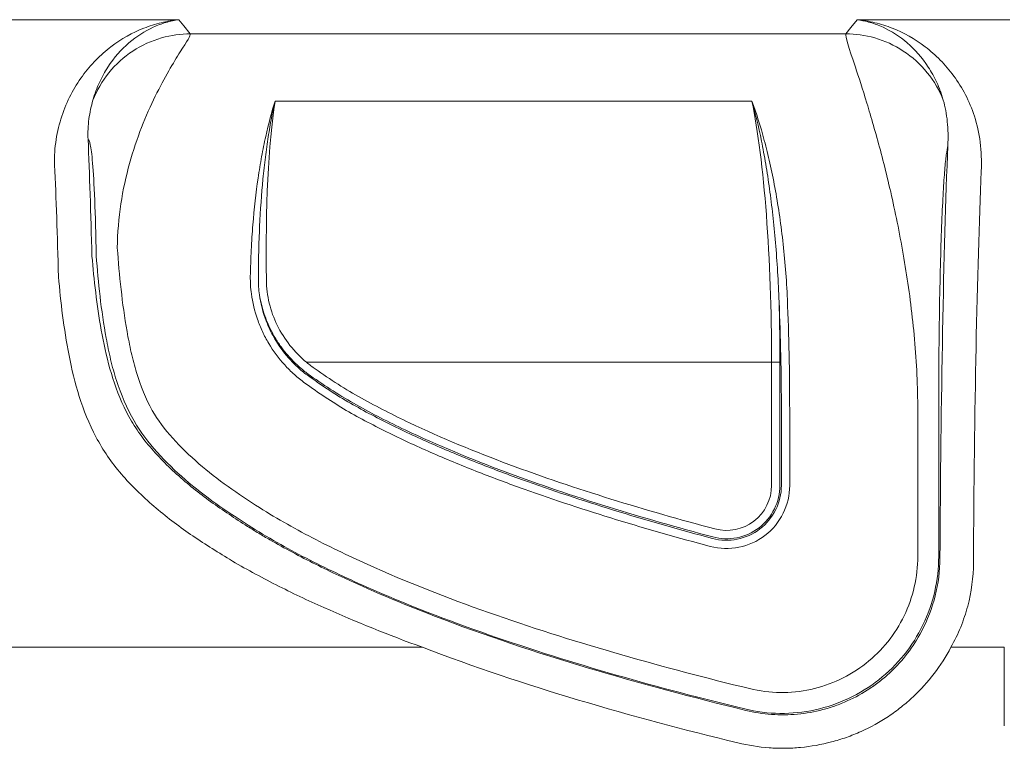
# Model space of a CAD drawing. Units: millimetres. Extents: x 0 to 3879, y 0 to 1540.
# Drawn here: x 154 to 215, y 537 to 582 of the extents above; entities that cross this region are included whole.
import ezdxf

# ---------------------------------------------------------------- set-up
doc = ezdxf.new("R2010")
doc.units = ezdxf.units.MM
doc.header["$LTSCALE"] = 5.5
doc.layers.add('TK1', color=7, linetype='Continuous', lineweight=25)

msp = doc.modelspace()

# ---------------------------------------------------------------- linework, layer by layer
at = {"layer": 'TK1', "color": 7, "linetype": 'Continuous', "lineweight": 15}
for p, q in [((163.996, 581.6618), (138.9491, 581.6618)), ((214.8602, 581.6618), (205.5275, 581.6618)), ((204.8348, 580.7957), (164.6888, 580.7957)), ((199.0755, 576.6796), (169.8828, 576.6796)), ((171.814, 560.6904), (200.2799, 560.6904)), ((200.2799, 560.6904), (200.7877, 560.6904)), ((200.2799, 560.6904), (200.2799, 553.1535)), ((200.7877, 553.1535), (200.7877, 560.6904)), ((200.8798, 557.7451), (200.8798, 553.1535)), ((201.3875, 553.1535), (201.3875, 557.7451)), ((209.2296, 557.7451), (209.2296, 548.804)), ((210.5106, 548.804), (210.5106, 557.7451)), ((139.4844, 543.2441), (178.8997, 543.2441)), ((211.2631, 543.2441), (214.5276, 543.2441)), ((214.5276, 543.2441), (214.5276, 538.4292))]:
    msp.add_line(p, q, dxfattribs=at)
at = {"layer": 'TK1', "color": 7, "linetype": 'Continuous', "lineweight": 15, "flags": 128}
for points in [[(164.6888, 580.7957), (164.3009, 581.2807), (163.996, 581.6618)], [(205.5275, 581.6618), (205.1396, 581.1768), (204.8348, 580.7957)]]:
    msp.add_lwpolyline(points, dxfattribs=at)
at = {"layer": 'TK1', "color": 7, "linetype": 'Continuous', "lineweight": 15}
for centre, radius, start, end in [((176.4914, 566.2234), 7.2452, 229.789417, 235.07211), ((176.4914, 566.2234), 7.7529, 229.789417, 235.07211), ((197.5211, 553.1535), 3.8664, 255.0774, 0), ((197.5211, 553.1535), 3.3587, 255.077409, 0), ((197.5211, 553.1535), 3.2666, 255.077411, 0), ((197.5211, 553.1535), 2.7588, 255.077411, 0)]:
    msp.add_arc(centre, radius, start, end, dxfattribs=at)
for centre, major_axis, ratio, start_param, end_param in [((172.3355, 560.6904), (-1.0512, 19.4829), 0.1440197, 0.6004755, 1.3017447), ((197.4697, 560.6904), (0, 19.4835), 0.1442393, 4.712389, 5.6749397), ((157.5318, 543.2441), (0, 40.5052), 0.0349208, 5.3443129, 5.5874038), ((211.9918, 543.2441), (0, 40.5052), 0.0349208, 0.710579, 1.4356221), ((155.4821, 543.2441), (0, 38.4543), 0.0367832, 5.3431045, 5.5874249), ((214.0415, 543.2441), (0, 38.4543), 0.0367832, 0.7105765, 1.4356221), ((197.7092, 557.7451), (0, 22.5599), 0.1405408, 4.712389, 5.0113044), ((197.9774, 560.6904), (0, 19.9963), 0.1405408, 4.712389, 4.8984016), ((198.2169, 557.7451), (0, 23.0726), 0.1374177, 4.712389, 5.0113044)]:
    msp.add_ellipse(centre, major_axis=major_axis, ratio=ratio, start_param=start_param, end_param=end_param, dxfattribs=at)
for points, knots in [([(156.8233, 575.7473), (157.1314, 576.6903), (157.5692, 577.5057), (158.3429, 578.5656), (158.621, 578.8914), (159.21, 579.49), (159.5195, 579.7613), (160.4762, 580.4904), (161.154, 580.867), (162.2017, 581.2797), (162.5562, 581.3917), (163.0931, 581.5217), (163.2729, 581.5587), (163.5435, 581.6046), (163.6339, 581.6183), (163.8148, 581.6425), (163.9059, 581.653), (163.9961, 581.6618)], [0, 0, 0, 0, 0.25, 0.25, 0.375, 0.375, 0.5, 0.5, 0.75, 0.75, 0.875, 0.875, 0.9375, 0.9375, 0.96875, 0.96875, 1, 1, 1, 1]), ([(158.7301, 576.7322), (158.7576, 576.8287), (158.7872, 576.9247), (158.8488, 577.1123), (158.8811, 577.2044), (158.9822, 577.4762), (159.0551, 577.6511), (159.2882, 578.1575), (159.4628, 578.4709), (160.031, 579.3434), (160.4703, 579.836), (161.4076, 580.6437), (161.9068, 580.9607), (162.6779, 581.3147), (162.9387, 581.4124), (163.3333, 581.5286), (163.4654, 581.5624), (163.7303, 581.6197), (163.8636, 581.6434), (163.9961, 581.6618)], [0, 0, 0, 0, 0.03125, 0.03125, 0.0625, 0.0625, 0.125, 0.125, 0.25, 0.25, 0.5, 0.5, 0.75, 0.75, 0.875, 0.875, 0.9375, 0.9375, 1, 1, 1, 1]), ([(212.7003, 575.7473), (212.3921, 576.6903), (211.9544, 577.5057), (211.1806, 578.5656), (210.9025, 578.8914), (210.3136, 579.49), (210.0041, 579.7613), (209.0474, 580.4904), (208.3696, 580.867), (207.3219, 581.2797), (206.9673, 581.3917), (206.4305, 581.5217), (206.2507, 581.5587), (205.9801, 581.6046), (205.8897, 581.6183), (205.7087, 581.6425), (205.6177, 581.653), (205.5275, 581.6618)], [0, 0, 0, 0, 0.25, 0.25, 0.375, 0.375, 0.5, 0.5, 0.75, 0.75, 0.875, 0.875, 0.9375, 0.9375, 0.96875, 0.96875, 1, 1, 1, 1]), ([(205.5275, 581.6618), (205.5936, 581.6526), (205.6604, 581.642), (205.7932, 581.6184), (205.9921, 581.5792), (206.1902, 581.5287), (206.5848, 581.4124), (206.8457, 581.3147), (207.6168, 580.9607), (208.1159, 580.6437), (209.0533, 579.836), (209.4926, 579.3434), (210.0608, 578.4709), (210.2353, 578.1575), (210.4685, 577.6511), (210.5414, 577.4762), (210.6425, 577.2044), (210.6748, 577.1123), (210.7364, 576.9247), (210.766, 576.8284), (210.7935, 576.7322)], [0, 0, 0, 0, 0.03125, 0.03125, 0.0625, 0.125, 0.125, 0.25, 0.25, 0.5, 0.5, 0.75, 0.75, 0.875, 0.875, 0.9375, 0.9375, 0.96875, 0.96875, 1, 1, 1, 1]), ([(164.6888, 580.7957), (164.1219, 580.7948), (163.5223, 580.7175), (162.3256, 580.3728), (161.7292, 580.1046), (160.6299, 579.3831), (160.1283, 578.9302), (159.2947, 577.9002), (158.9635, 577.3244), (158.7301, 576.7322)], [0, 0, 0, 0, 0.25, 0.25, 0.5, 0.5, 0.75, 0.75, 1, 1, 1, 1]), ([(164.6888, 580.7957), (164.7407, 580.7059), (164.4863, 580.3361), (163.6719, 579.047), (163.1121, 578.1267), (161.9815, 575.8161), (161.4106, 574.4263), (160.5427, 571.2914), (160.2455, 569.5468), (160.2259, 567.6877)], [0, 0, 0, 0, 0.25, 0.25, 0.5, 0.5, 0.75, 0.75, 1, 1, 1, 1]), ([(209.2296, 557.7451), (209.2296, 559.2032), (209.1568, 560.6614), (208.9038, 563.5284), (208.7236, 564.9372), (208.2927, 567.6557), (208.042, 568.9654), (207.5068, 571.4376), (207.2224, 572.6001), (206.6564, 574.7329), (206.375, 575.7031), (205.8525, 577.4127), (205.6116, 578.1519), (205.0071, 579.9789), (204.7614, 580.6686), (204.8348, 580.7957)], [0, 0, 0, 0, 0.125, 0.125, 0.25, 0.25, 0.375, 0.375, 0.5, 0.5, 0.625, 0.625, 0.75, 0.75, 1, 1, 1, 1]), ([(204.8348, 580.7957), (205.4017, 580.7948), (206.0013, 580.7175), (207.198, 580.3728), (207.7943, 580.1046), (208.8937, 579.3831), (209.3953, 578.9302), (210.2289, 577.9002), (210.5601, 577.3244), (210.7935, 576.7322)], [0, 0, 0, 0, 0.25, 0.25, 0.5, 0.5, 0.75, 0.75, 1, 1, 1, 1]), ([(158.4384, 574.3346), (158.4136, 574.7632), (158.4366, 575.1841), (158.5436, 575.9887), (158.6275, 576.3727), (158.7301, 576.7322)], [0, 0, 0, 0, 0.5, 0.5, 1, 1, 1, 1]), ([(168.3695, 565.9489), (168.3795, 566.4943), (168.3979, 567.0306), (168.4502, 568.0853), (168.4841, 568.602), (168.606, 570.109), (168.7145, 571.0614), (168.9121, 572.4137), (168.9839, 572.8517), (169.1386, 573.7019), (169.2218, 574.115), (169.484, 575.3004), (169.6768, 576.0239), (169.8828, 576.6796)], [0, 0, 0, 0, 0.125, 0.125, 0.25, 0.25, 0.5, 0.5, 0.625, 0.625, 0.75, 0.75, 1, 1, 1, 1]), ([(168.8603, 565.8112), (168.8615, 566.3624), (168.8689, 566.905), (168.8953, 567.9736), (168.9144, 568.4975), (168.9872, 570.0255), (169.0566, 570.9919), (169.1889, 572.3644), (169.2378, 572.8091), (169.3448, 573.672), (169.4031, 574.0913), (169.5274, 574.8918), (169.5933, 575.2743), (169.7327, 576.0041), (169.8064, 576.352), (169.8828, 576.6796)], [0, 0, 0, 0, 0.125, 0.125, 0.25, 0.25, 0.5, 0.5, 0.625, 0.625, 0.75, 0.75, 0.875, 0.875, 1, 1, 1, 1]), ([(201.2469, 564.5396), (201.1944, 565.7801), (201.0968, 566.9874), (200.8359, 569.2719), (200.6724, 570.3549), (200.3859, 571.8931), (200.2834, 572.3919), (200.0659, 573.3579), (199.952, 573.8203), (199.597, 575.1477), (199.3422, 575.9539), (199.0755, 576.6796)], [0, 0, 0, 0, 0.25, 0.25, 0.5, 0.5, 0.625, 0.625, 0.75, 0.75, 1, 1, 1, 1]), ([(200.7392, 564.3886), (200.6958, 565.6362), (200.6205, 566.8556), (200.4221, 569.1663), (200.2989, 570.2641), (200.0824, 571.8255), (200.0048, 572.3322), (199.8396, 573.3136), (199.7528, 573.7839), (199.4805, 575.1344), (199.2827, 575.9553), (199.0755, 576.6796)], [0, 0, 0, 0, 0.25, 0.25, 0.5, 0.5, 0.625, 0.625, 0.75, 0.75, 1, 1, 1, 1]), ([(210.7935, 576.7322), (210.9109, 576.324), (210.9923, 575.884), (211.0852, 574.9512), (211.0962, 574.4578), (211.0692, 573.9465)], [0, 0, 0, 0, 0.5, 0.5, 1, 1, 1, 1]), ([(156.8233, 575.7473), (156.6764, 575.2981), (156.5588, 574.8252), (156.4031, 573.8304), (156.3646, 573.3087), (156.3888, 572.7604)], [0, 0, 0, 0, 0.5, 0.5, 1, 1, 1, 1]), ([(213.1188, 572.392), (213.1453, 573.0114), (213.12, 573.6), (212.9791, 574.718), (212.8637, 575.2474), (212.7003, 575.7473)], [0, 0, 0, 0, 0.5, 0.5, 1, 1, 1, 1]), ([(158.9373, 567.2021), (158.9136, 568.5087), (158.8803, 569.6668), (158.8025, 571.575), (158.7582, 572.3253), (158.6893, 573.155), (158.6659, 573.3836), (158.6191, 573.755), (158.5957, 573.8981), (158.5263, 574.2253), (158.4812, 574.3051), (158.4384, 574.3346)], [0, 0, 0, 0, 0.25, 0.25, 0.5, 0.5, 0.625, 0.625, 0.75, 0.75, 1, 1, 1, 1]), ([(211.0692, 573.9465), (211.0383, 573.8063), (211.007, 573.6235), (210.944, 573.1384), (210.9122, 572.8364), (210.8492, 572.0847), (210.818, 571.6356), (210.7574, 570.5739), (210.728, 569.9607), (210.6729, 568.5703), (210.6471, 567.7916), (210.601, 566.0847), (210.5806, 565.156), (210.5468, 563.1802), (210.5335, 562.1341), (210.5154, 559.9733), (210.5106, 558.86), (210.5106, 557.7451)], [0, 0, 0, 0, 0.125, 0.125, 0.25, 0.25, 0.375, 0.375, 0.5, 0.5, 0.625, 0.625, 0.75, 0.75, 0.875, 0.875, 1, 1, 1, 1]), ([(160.2259, 567.6877), (160.2874, 566.855), (160.3608, 566.0085), (160.5522, 564.3016), (160.6694, 563.4424), (160.8975, 562.149), (160.9826, 561.7181), (161.1757, 560.875), (161.284, 560.4616), (161.6545, 559.2453), (161.963, 558.4642), (162.3591, 557.7451)], [0, 0, 0, 0, 0.25, 0.25, 0.5, 0.5, 0.625, 0.625, 0.75, 0.75, 1, 1, 1, 1]), ([(168.2029, 550.6442), (167.8218, 550.8855), (167.4411, 551.1336), (166.6898, 551.6349), (166.318, 551.8897), (165.2239, 552.679), (164.5246, 553.2405), (163.5274, 554.1426), (163.2022, 554.4541), (162.5851, 555.0942), (162.2924, 555.4233), (161.7462, 556.1031), (161.493, 556.4539), (161.0333, 557.1818), (160.826, 557.5614), (160.2748, 558.715), (159.9981, 559.4997), (159.5527, 561.0779), (159.384, 561.8741), (159.1053, 563.4367), (158.9949, 564.2074), (158.811, 565.7197), (158.7383, 566.4626), (158.6757, 567.1918)], [0, 0, 0, 0, 0.0625, 0.0625, 0.125, 0.125, 0.25, 0.25, 0.3125, 0.3125, 0.375, 0.375, 0.4375, 0.4375, 0.5, 0.5, 0.625, 0.625, 0.75, 0.75, 0.875, 0.875, 1, 1, 1, 1]), ([(161.2525, 557.0997), (160.7907, 557.8916), (160.4461, 558.7272), (160.0394, 560.0005), (159.9222, 560.429), (159.7154, 561.2938), (159.6257, 561.7298), (159.3875, 563.0271), (159.2666, 563.8799), (159.0715, 565.5612), (158.998, 566.3887), (158.9362, 567.1996)], [0, 0, 0, 0, 0.25, 0.25, 0.375, 0.375, 0.5, 0.5, 0.75, 0.75, 1, 1, 1, 1]), ([(156.6245, 565.9215), (156.693, 565.1515), (156.7735, 564.3645), (156.9813, 562.7595), (157.1072, 561.9414), (157.432, 560.2779), (157.6317, 559.4295), (158.1613, 557.7556), (158.4908, 556.9261), (159.1344, 555.7127), (159.3724, 555.319), (159.8914, 554.5636), (160.1731, 554.2006), (160.7736, 553.4989), (161.0923, 553.1604), (161.7601, 552.5034), (162.11, 552.1848), (163.1811, 551.2631), (163.9292, 550.6909), (165.0957, 549.8887), (165.4916, 549.6302), (166.2913, 549.1228), (166.6945, 548.8731), (167.1017, 548.6283)], [0, 0, 0, 0, 0.125, 0.125, 0.25, 0.25, 0.375, 0.375, 0.5, 0.5, 0.5625, 0.5625, 0.625, 0.625, 0.6875, 0.6875, 0.75, 0.75, 0.875, 0.875, 0.9375, 0.9375, 1, 1, 1, 1]), ([(171.814, 560.6904), (171.4354, 561.0022), (171.0956, 561.3477), (170.4932, 562.1051), (170.2287, 562.5225), (169.8048, 563.388), (169.642, 563.8384), (169.417, 564.7743), (169.3579, 565.2492), (169.3511, 565.7234)], [0, 0, 0, 0, 0.25, 0.25, 0.5, 0.5, 0.75, 0.75, 1, 1, 1, 1]), ([(168.4335, 564.8754), (168.5059, 564.3487), (168.6296, 563.8313), (168.8941, 563.0709), (168.9955, 562.82), (169.2261, 562.3241), (169.3545, 562.0809), (169.7733, 561.377), (170.0988, 560.9369), (170.6583, 560.3235), (170.8569, 560.127), (171.2712, 559.7571), (171.4878, 559.5828), (171.7139, 559.4193)], [0, 0, 0, 0, 0.25, 0.25, 0.375, 0.375, 0.5, 0.5, 0.75, 0.75, 0.875, 0.875, 1, 1, 1, 1]), ([(172.0046, 559.7983), (171.7937, 559.9476), (171.5914, 560.1068), (171.204, 560.4449), (171.0181, 560.6248), (170.4939, 561.1867), (170.1883, 561.5904), (169.7949, 562.2375), (169.6742, 562.4612), (169.4576, 562.9179), (169.3625, 563.1489), (169.1146, 563.8491), (168.9992, 564.3255), (168.9326, 564.8102)], [0, 0, 0, 0, 0.125, 0.125, 0.25, 0.25, 0.5, 0.5, 0.625, 0.625, 0.75, 0.75, 1, 1, 1, 1]), ([(168.9326, 564.8102), (168.9667, 564.5945), (169.011, 564.3782), (169.1183, 563.9525), (169.1813, 563.7429), (169.3978, 563.1238), (169.5787, 562.7239), (169.9067, 562.1443), (170.0256, 561.9547), (170.2774, 561.5904), (170.4109, 561.4145), (170.8335, 560.9057), (171.1447, 560.5914), (171.4862, 560.3027)], [0, 0, 0, 0, 0.125, 0.125, 0.25, 0.25, 0.5, 0.5, 0.625, 0.625, 0.75, 0.75, 1, 1, 1, 1]), ([(196.8107, 550.4877), (194.673, 551.0574), (192.5499, 551.6635), (188.3423, 552.9722), (186.2564, 553.6712), (182.1405, 555.2088), (180.1078, 556.0408), (177.1241, 557.4519), (176.1414, 557.952), (174.6909, 558.7607), (174.2121, 559.042), (173.2696, 559.6424), (172.8055, 559.9605), (172.3433, 560.2833)], [0, 0, 0, 0, 0.25, 0.25, 0.5, 0.5, 0.75, 0.75, 0.875, 0.875, 0.9375, 0.9375, 1, 1, 1, 1]), ([(171.7139, 559.4192), (172.1237, 559.1228), (172.5363, 558.8303), (173.3774, 558.269), (173.8068, 558.0014), (174.2436, 557.7451)], [0, 0, 0, 0, 0.5, 0.5, 1, 1, 1, 1]), ([(174.4963, 558.1854), (174.0665, 558.4321), (173.6438, 558.6897), (172.8152, 559.2305), (172.4087, 559.5126), (172.0046, 559.7983)], [0, 0, 0, 0, 0.5, 0.5, 1, 1, 1, 1]), ([(172.0526, 559.867), (172.5095, 559.5479), (172.969, 559.2328), (173.9071, 558.6334), (174.3865, 558.3502), (175.8451, 557.5339), (176.8374, 557.0272), (179.8458, 555.6004), (181.8956, 554.7595), (186.047, 553.2062), (188.1516, 552.5001), (192.3955, 551.1794), (194.5325, 550.5694), (196.6799, 549.9971)], [0, 0, 0, 0, 0.0625, 0.0625, 0.125, 0.125, 0.25, 0.25, 0.5, 0.5, 0.75, 0.75, 1, 1, 1, 1]), ([(196.6562, 549.9081), (194.7456, 550.4173), (192.8423, 550.9565), (189.0634, 552.1113), (187.1873, 552.7256), (184.3995, 553.7204), (183.4753, 554.0662), (181.6367, 554.7847), (180.7231, 555.1596), (178.9096, 555.9476), (178.0088, 556.3608), (176.6759, 557.0142), (176.235, 557.2388), (175.3604, 557.7018), (174.926, 557.9389), (174.4963, 558.1854)], [0, 0, 0, 0, 0.25, 0.25, 0.5, 0.5, 0.625, 0.625, 0.75, 0.75, 0.875, 0.875, 0.9375, 0.9375, 1, 1, 1, 1]), ([(162.3591, 557.7451), (162.709, 557.1451), (163.1344, 556.5823), (164.1062, 555.4976), (164.6538, 554.9742), (165.7908, 553.988), (166.382, 553.5278), (167.6252, 552.6436), (168.2789, 552.2103), (168.9345, 551.7927)], [0, 0, 0, 0, 0.25, 0.25, 0.5, 0.5, 0.75, 0.75, 1, 1, 1, 1]), ([(174.2436, 557.7451), (174.6756, 557.4971), (175.1125, 557.2587), (175.9919, 556.7929), (176.4351, 556.5669), (177.7752, 555.9094), (178.6809, 555.4937), (180.5043, 554.7007), (181.4229, 554.3234), (183.2716, 553.6004), (184.2008, 553.2524), (187.0039, 552.2514), (188.8905, 551.6334), (192.6903, 550.4718), (194.6042, 549.9295), (196.5255, 549.4175)], [0, 0, 0, 0, 0.0625, 0.0625, 0.125, 0.125, 0.25, 0.25, 0.375, 0.375, 0.5, 0.5, 0.75, 0.75, 1, 1, 1, 1]), ([(168.2463, 550.7122), (167.5736, 551.1407), (166.9095, 551.5806), (165.6128, 552.5029), (164.9848, 552.9913), (163.781, 554.0356), (163.1979, 554.5916), (162.1344, 555.7787), (161.6545, 556.4105), (161.2525, 557.0997)], [0, 0, 0, 0, 0.25, 0.25, 0.5, 0.5, 0.75, 0.75, 1, 1, 1, 1]), ([(168.9345, 551.7927), (170.0436, 551.0862), (171.2095, 550.4398), (173.5645, 549.2228), (174.7657, 548.6565), (178.4123, 547.0415), (180.9013, 546.0848), (188.4932, 543.4434), (193.6992, 541.9852), (198.9372, 540.7126)], [0, 0, 0, 0, 0.125, 0.125, 0.25, 0.25, 0.5, 0.5, 1, 1, 1, 1]), ([(179.6344, 545.1575), (177.6531, 545.9183), (175.6999, 546.7362), (172.8311, 548.0859), (171.8855, 548.5573), (170.487, 549.3048), (170.0237, 549.5595), (169.3354, 549.9551), (169.1071, 550.0893), (168.653, 550.3628), (168.4255, 550.5033), (168.2029, 550.6442)], [0, 0, 0, 0, 0.5, 0.5, 0.75, 0.75, 0.875, 0.875, 0.9375, 0.9375, 1, 1, 1, 1]), ([(198.6347, 539.4678), (193.3684, 540.7472), (188.1212, 542.2165), (180.4558, 544.8834), (177.9334, 545.8525), (174.2269, 547.4941), (173.0035, 548.0708), (170.5941, 549.3159), (169.4043, 549.9746), (168.2463, 550.7122)], [0, 0, 0, 0, 0.5, 0.5, 0.75, 0.75, 0.875, 0.875, 1, 1, 1, 1]), ([(167.1017, 548.6283), (168.0308, 548.0698), (168.9855, 547.5542), (170.9142, 546.574), (171.8909, 546.1108), (174.851, 544.7869), (176.8623, 543.9868), (178.8997, 543.2441)], [0, 0, 0, 0, 0.25, 0.25, 0.5, 0.5, 1, 1, 1, 1]), ([(210.5106, 548.804), (210.5105, 548.0754), (210.4286, 547.3596), (210.1062, 545.9534), (209.8613, 545.2577), (209.2314, 543.9593), (208.8452, 543.3478), (207.9287, 542.2091), (207.4146, 541.7018), (206.2793, 540.8079), (205.6512, 540.4198), (204.3448, 539.8045), (203.6604, 539.5712), (201.5187, 539.1054), (200.0645, 539.1208), (198.6347, 539.4678)], [0, 0, 0, 0, 0.125, 0.125, 0.25, 0.25, 0.375, 0.375, 0.5, 0.5, 0.625, 0.625, 0.75, 0.75, 1, 1, 1, 1]), ([(198.9372, 540.7126), (200.1765, 540.4116), (201.4371, 540.3979), (203.2934, 540.8014), (203.8866, 541.0034), (205.0189, 541.5366), (205.5633, 541.873), (206.5472, 542.6477), (206.9927, 543.0873), (207.787, 544.0743), (208.1216, 544.6044), (208.6674, 545.7298), (208.8796, 546.3329), (209.1587, 547.5518), (209.2296, 548.1724), (209.2296, 548.804)], [0, 0, 0, 0, 0.25, 0.25, 0.375, 0.375, 0.5, 0.5, 0.625, 0.625, 0.75, 0.75, 0.875, 0.875, 1, 1, 1, 1]), ([(210.5902, 548.7027), (210.586, 547.9209), (210.4878, 547.1537), (210.1099, 545.6483), (209.8256, 544.904), (209.4545, 544.2052)], [0, 0, 0, 0, 0.5, 0.5, 1, 1, 1, 1]), ([(211.2631, 543.2441), (211.4866, 543.6434), (211.6847, 544.0556), (212.0278, 544.9026), (212.1705, 545.3313), (212.5152, 546.6323), (212.6353, 547.5192), (212.6399, 548.4263)], [0, 0, 0, 0, 0.25, 0.25, 0.5, 0.5, 1, 1, 1, 1]), ([(198.705, 539.3821), (195.4736, 540.1659), (192.2593, 541.0208), (185.8935, 542.9203), (182.7405, 543.9648), (179.6344, 545.1575)], [0, 0, 0, 0, 0.5, 0.5, 1, 1, 1, 1]), ([(209.4545, 544.2052), (208.954, 543.2628), (208.3158, 542.4302), (207.3495, 541.5242), (207.1467, 541.3494), (206.731, 541.0201), (206.5175, 540.8649), (205.8601, 540.4272), (205.3996, 540.1723), (204.6749, 539.8463), (204.4265, 539.7468), (203.926, 539.57), (203.6735, 539.4925), (202.9094, 539.2917), (202.3913, 539.2), (201.6007, 539.1267), (201.3337, 539.1131), (200.802, 539.108), (200.5373, 539.1165), (199.7463, 539.1745), (199.2234, 539.2562), (198.705, 539.3821)], [0, 0, 0, 0, 0.25, 0.25, 0.3125, 0.3125, 0.375, 0.375, 0.5, 0.5, 0.5625, 0.5625, 0.625, 0.625, 0.75, 0.75, 0.8125, 0.8125, 0.875, 0.875, 1, 1, 1, 1]), ([(178.8997, 543.2441), (182.0492, 542.0347), (185.2443, 540.9756), (191.6929, 539.0503), (194.9466, 538.1846), (198.2218, 537.3902)], [0, 0, 0, 0, 0.5, 0.5, 1, 1, 1, 1]), ([(198.2218, 537.3902), (198.8509, 537.2376), (199.4853, 537.1387), (200.4449, 537.0688), (200.7661, 537.0586), (201.4112, 537.065), (201.735, 537.0817), (202.6941, 537.171), (203.3227, 537.2824), (204.2497, 537.5263), (204.556, 537.6205), (205.1631, 537.8351), (205.4644, 537.9559), (206.3435, 538.3516), (206.9022, 538.6609), (207.6996, 539.192), (207.9587, 539.3803), (208.4629, 539.7798), (208.7089, 539.9919), (209.4123, 540.6514), (209.8396, 541.1243), (210.6131, 542.1349), (210.9594, 542.6725), (211.2631, 543.2441)], [0, 0, 0, 0, 0.125, 0.125, 0.1875, 0.1875, 0.25, 0.25, 0.375, 0.375, 0.4375, 0.4375, 0.5, 0.5, 0.625, 0.625, 0.6875, 0.6875, 0.75, 0.75, 0.875, 0.875, 1, 1, 1, 1])]:
    msp.add_open_spline(points, degree=3, knots=knots, dxfattribs=at)
for points in [[(168.3695, 565.9489), (168.363, 565.5927), (168.3841, 565.2348), (168.4335, 564.8754)], [(168.9326, 564.8102), (168.8831, 565.1446), (168.8593, 565.4783), (168.8603, 565.8112)]]:
    msp.add_open_spline(points, degree=3, dxfattribs=at)

doc.saveas('drawing.dxf')
